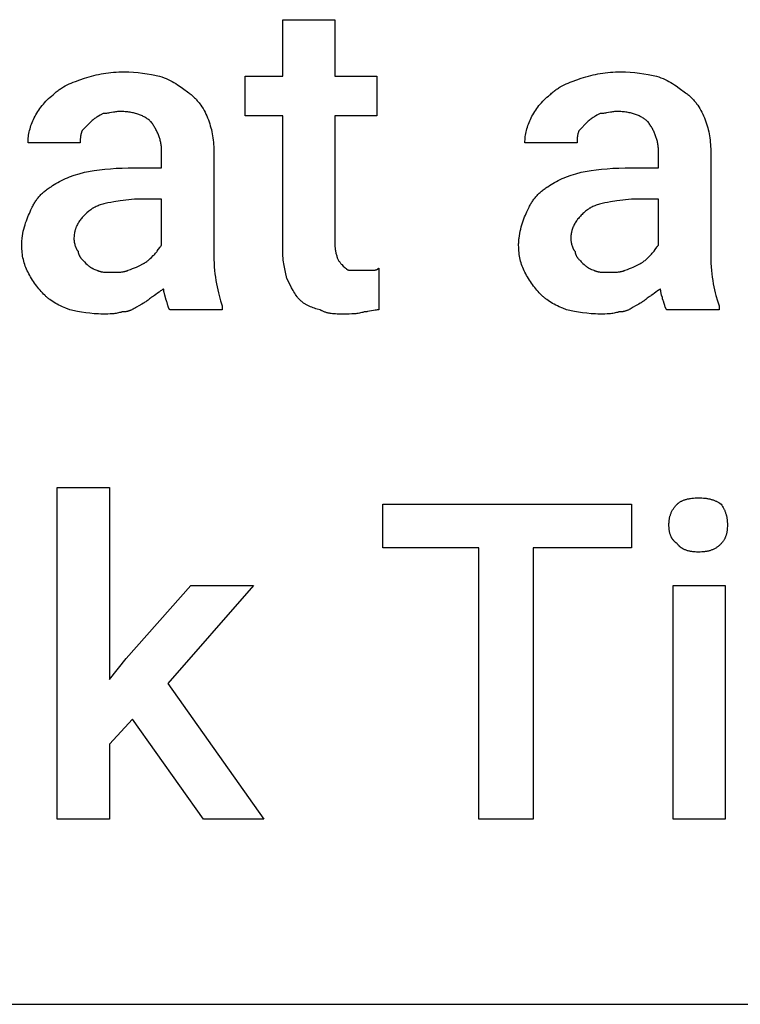
# Model space of a CAD drawing. Units: millimetres. Extents: x 0 to 33750, y 0 to 5600.
# Drawn here: x 3690 to 4099, y 1600 to 2158 of the extents above; entities that cross this region are included whole.
import ezdxf

# ---------------------------------------------------------------- set-up
doc = ezdxf.new("R2010")
doc.units = ezdxf.units.MM
doc.header["$MEASUREMENT"] = 0
doc.layers.add('- TAB', color=4, linetype='Continuous', true_color=0x00ffff)
doc.layers.add('- TITLES', color=7, linetype='Continuous', true_color=0x7fffbf)

msp = doc.modelspace()

# ---------------------------------------------------------------- linework, layer by layer
at = {"layer": '- TAB'}
msp.add_lwpolyline([(2250, 1600), (4500, 1600)], dxfattribs=at)
at = {"layer": '- TITLES'}
for points in [[(3839.08, 2028.22), (3839.08, 2104.01), (3817.76, 2104.01), (3817.76, 2126.51), (3839.08, 2126.51), (3839.08, 2158.49), (3868.68, 2158.49)], [(3868.68, 2158.49), (3868.68, 2126.51), (3892.37, 2126.51), (3892.37, 2104.01), (3868.68, 2104.01), (3868.68, 2030.59)], [(3726.58, 2125.33), (3727.91, 2125.76), (3729.25, 2126.16), (3730.58, 2126.54), (3731.93, 2126.88), (3733.28, 2127.2), (3734.63, 2127.49), (3736, 2127.76), (3737.38, 2127.99), (3738.78, 2128.2), (3740.19, 2128.38), (3741.62, 2128.53), (3743.07, 2128.66), (3744.53, 2128.76), (3746.02, 2128.83), (3747.54, 2128.87), (3749.08, 2128.88)], [(3749.08, 2128.88), (3750.41, 2128.87), (3751.74, 2128.83), (3754.39, 2128.68), (3757.01, 2128.44), (3759.59, 2128.14), (3762.11, 2127.78), (3764.57, 2127.38), (3769.21, 2126.51)], [(4008.42, 2125.33), (4009.75, 2125.76), (4011.09, 2126.16), (4012.43, 2126.54), (4013.77, 2126.88), (4015.12, 2127.2), (4016.48, 2127.49), (4017.85, 2127.76), (4019.23, 2127.99), (4020.62, 2128.2), (4022.03, 2128.38), (4023.46, 2128.53), (4024.91, 2128.66), (4026.38, 2128.76), (4027.87, 2128.83), (4029.38, 2128.87), (4030.92, 2128.88)], [(4030.92, 2128.88), (4032.25, 2128.87), (4033.58, 2128.83), (4036.23, 2128.68), (4038.85, 2128.44), (4041.43, 2128.14), (4043.95, 2127.78), (4046.41, 2127.38), (4051.05, 2126.51)], [(3708.82, 2115.86), (3709.26, 2116.29), (3709.72, 2116.72), (3710.18, 2117.13), (3710.65, 2117.53), (3711.12, 2117.91), (3711.61, 2118.29), (3712.09, 2118.65), (3712.59, 2119), (3713.09, 2119.34), (3713.6, 2119.67), (3714.12, 2120), (3714.64, 2120.31), (3715.71, 2120.91), (3716.81, 2121.48), (3717.93, 2122.02), (3719.09, 2122.54), (3720.26, 2123.04), (3721.47, 2123.52), (3723.97, 2124.44), (3726.58, 2125.33)], [(3769.21, 2126.51), (3770.52, 2126.06), (3771.77, 2125.57), (3772.97, 2125.06), (3774.13, 2124.53), (3775.25, 2123.98), (3776.33, 2123.41), (3777.37, 2122.82), (3778.39, 2122.22), (3779.37, 2121.6), (3780.34, 2120.97), (3782.2, 2119.69), (3785.79, 2117.04)], [(3990.66, 2115.86), (3991.11, 2116.29), (3991.56, 2116.72), (3992.02, 2117.13), (3992.49, 2117.53), (3992.97, 2117.91), (3993.45, 2118.29), (3993.94, 2118.65), (3994.43, 2119), (3994.94, 2119.34), (3995.45, 2119.67), (3995.96, 2120), (3996.49, 2120.31), (3997.55, 2120.91), (3998.65, 2121.48), (3999.78, 2122.02), (4000.93, 2122.54), (4002.11, 2123.04), (4003.31, 2123.52), (4005.81, 2124.44), (4008.42, 2125.33)], [(4051.05, 2126.51), (4052.36, 2126.06), (4053.61, 2125.57), (4054.82, 2125.06), (4055.97, 2124.53), (4057.09, 2123.98), (4058.17, 2123.41), (4059.22, 2122.82), (4060.23, 2122.22), (4061.22, 2121.6), (4062.18, 2120.97), (4064.04, 2119.69), (4067.63, 2117.04)], [(3785.79, 2117.04), (3786.23, 2116.7), (3786.66, 2116.36), (3787.09, 2116.01), (3787.51, 2115.65), (3787.92, 2115.29), (3788.33, 2114.92), (3788.73, 2114.54), (3789.12, 2114.15), (3789.51, 2113.76), (3789.88, 2113.36), (3790.25, 2112.96), (3790.62, 2112.54), (3790.98, 2112.12), (3791.33, 2111.7), (3791.67, 2111.26), (3792.01, 2110.82), (3792.66, 2109.92), (3793.28, 2108.99), (3793.88, 2108.03), (3794.45, 2107.05), (3794.99, 2106.03), (3795.5, 2104.99), (3795.99, 2103.93), (3796.45, 2102.83)], [(4067.63, 2117.04), (4068.07, 2116.7), (4068.51, 2116.36), (4068.93, 2116.01), (4069.35, 2115.65), (4069.77, 2115.29), (4070.17, 2114.92), (4070.57, 2114.54), (4070.96, 2114.15), (4071.35, 2113.76), (4071.73, 2113.36), (4072.1, 2112.96), (4072.46, 2112.54), (4072.82, 2112.12), (4073.17, 2111.7), (4073.51, 2111.26), (4073.85, 2110.82), (4074.5, 2109.92), (4075.13, 2108.99), (4075.72, 2108.03), (4076.29, 2107.05), (4076.83, 2106.03), (4077.35, 2104.99), (4077.83, 2103.93), (4078.29, 2102.83)], [(3698.16, 2102.83), (3698.62, 2103.72), (3699.1, 2104.6), (3699.62, 2105.49), (3700.16, 2106.36), (3700.73, 2107.23), (3701.32, 2108.1), (3701.95, 2108.95), (3702.6, 2109.79), (3703.28, 2110.61), (3703.99, 2111.42), (3704.72, 2112.21), (3705.49, 2112.99), (3706.28, 2113.74), (3707.09, 2114.47), (3707.94, 2115.18), (3708.82, 2115.86)], [(3980, 2102.83), (3980.46, 2103.72), (3980.94, 2104.6), (3981.46, 2105.49), (3982, 2106.36), (3982.57, 2107.23), (3983.16, 2108.1), (3983.79, 2108.95), (3984.44, 2109.79), (3985.12, 2110.61), (3985.83, 2111.42), (3986.56, 2112.21), (3987.33, 2112.99), (3988.12, 2113.74), (3988.94, 2114.47), (3989.78, 2115.18), (3990.66, 2115.86)], [(3746.71, 2106.38), (3746.38, 2106.38), (3746.06, 2106.37), (3745.74, 2106.35), (3745.43, 2106.33), (3744.82, 2106.27), (3744.23, 2106.2), (3743.65, 2106.11), (3743.09, 2106.01), (3741.97, 2105.79), (3740.86, 2105.57), (3740.29, 2105.47), (3739.72, 2105.38), (3739.13, 2105.31), (3738.52, 2105.25), (3738.21, 2105.23), (3737.89, 2105.21), (3737.57, 2105.2), (3737.24, 2105.2)], [(3764.47, 2100.46), (3764.13, 2100.79), (3763.78, 2101.11), (3763.41, 2101.43), (3763.03, 2101.73), (3762.63, 2102.03), (3762.23, 2102.33), (3761.8, 2102.61), (3761.37, 2102.88), (3760.91, 2103.15), (3760.45, 2103.41), (3759.97, 2103.66), (3759.48, 2103.9), (3758.97, 2104.12), (3758.45, 2104.34), (3757.92, 2104.55), (3757.37, 2104.75), (3756.81, 2104.94), (3756.23, 2105.12), (3755.64, 2105.29), (3755.04, 2105.44), (3754.42, 2105.59), (3753.79, 2105.72), (3753.14, 2105.85), (3752.48, 2105.96), (3751.81, 2106.05), (3751.12, 2106.14), (3750.42, 2106.21), (3749.71, 2106.27), (3748.98, 2106.32), (3748.24, 2106.35), (3747.48, 2106.37), (3746.71, 2106.38)], [(4028.55, 2106.38), (4028.22, 2106.38), (4027.9, 2106.37), (4027.58, 2106.35), (4027.27, 2106.33), (4026.66, 2106.27), (4026.07, 2106.2), (4025.5, 2106.11), (4024.93, 2106.01), (4023.82, 2105.79), (4022.7, 2105.57), (4022.13, 2105.47), (4021.56, 2105.38), (4020.97, 2105.31), (4020.36, 2105.25), (4020.05, 2105.23), (4019.73, 2105.21), (4019.41, 2105.2), (4019.08, 2105.2)], [(4046.32, 2100.46), (4045.98, 2100.79), (4045.62, 2101.11), (4045.25, 2101.43), (4044.87, 2101.73), (4044.48, 2102.03), (4044.07, 2102.33), (4043.64, 2102.61), (4043.21, 2102.88), (4042.76, 2103.15), (4042.29, 2103.41), (4041.81, 2103.66), (4041.32, 2103.9), (4040.81, 2104.12), (4040.29, 2104.34), (4039.76, 2104.55), (4039.21, 2104.75), (4038.65, 2104.94), (4038.07, 2105.12), (4037.48, 2105.29), (4036.88, 2105.44), (4036.26, 2105.59), (4035.63, 2105.72), (4034.98, 2105.85), (4034.33, 2105.96), (4033.65, 2106.05), (4032.97, 2106.14), (4032.26, 2106.21), (4031.55, 2106.27), (4030.82, 2106.32), (4030.08, 2106.35), (4029.32, 2106.37), (4028.55, 2106.38)], [(3694.61, 2088.62), (3694.62, 2089.51), (3694.66, 2090.39), (3694.73, 2091.28), (3694.83, 2092.17), (3694.95, 2093.06), (3695.1, 2093.95), (3695.29, 2094.84), (3695.49, 2095.72), (3695.73, 2096.61), (3695.99, 2097.5), (3696.28, 2098.39), (3696.6, 2099.28), (3696.95, 2100.16), (3697.33, 2101.05), (3697.73, 2101.94), (3698.16, 2102.83)], [(3730.13, 2100.46), (3725.39, 2095.72)], [(3737.24, 2105.2), (3735.46, 2104.29), (3734.57, 2103.8), (3734.13, 2103.54), (3733.68, 2103.27), (3733.24, 2102.99), (3732.8, 2102.69), (3732.35, 2102.37), (3731.91, 2102.03), (3731.46, 2101.68), (3731.02, 2101.3), (3730.58, 2100.89), (3730.13, 2100.46)], [(3770.39, 2083.88), (3770.39, 2084.44), (3770.37, 2084.99), (3770.33, 2085.55), (3770.29, 2086.1), (3770.23, 2086.65), (3770.15, 2087.2), (3770.07, 2087.75), (3769.97, 2088.3), (3769.86, 2088.85), (3769.74, 2089.4), (3769.6, 2089.94), (3769.46, 2090.48), (3769.3, 2091.02), (3769.13, 2091.55), (3768.96, 2092.09), (3768.77, 2092.62), (3768.57, 2093.14), (3768.36, 2093.66), (3768.14, 2094.18), (3767.91, 2094.69), (3767.67, 2095.2), (3767.42, 2095.71), (3767.16, 2096.21), (3766.9, 2096.7), (3766.62, 2097.19), (3766.34, 2097.68), (3766.05, 2098.16), (3765.75, 2098.63), (3765.44, 2099.1), (3765.13, 2099.56), (3764.8, 2100.01), (3764.47, 2100.46)], [(3796.45, 2102.83), (3796.88, 2101.72), (3797.28, 2100.61), (3797.65, 2099.49), (3798, 2098.37), (3798.32, 2097.24), (3798.61, 2096.11), (3798.88, 2094.96), (3799.11, 2093.8), (3799.32, 2092.63), (3799.5, 2091.44), (3799.65, 2090.23), (3799.78, 2089.01), (3799.88, 2087.76), (3799.94, 2086.49), (3799.99, 2085.2), (3800, 2083.88)], [(3976.45, 2088.62), (3976.46, 2089.51), (3976.5, 2090.39), (3976.57, 2091.28), (3976.67, 2092.17), (3976.79, 2093.06), (3976.95, 2093.95), (3977.13, 2094.84), (3977.34, 2095.72), (3977.57, 2096.61), (3977.84, 2097.5), (3978.13, 2098.39), (3978.45, 2099.28), (3978.79, 2100.16), (3979.17, 2101.05), (3979.57, 2101.94), (3980, 2102.83)], [(4011.97, 2100.46), (4007.24, 2095.72)], [(4019.08, 2105.2), (4017.3, 2104.29), (4016.41, 2103.8), (4015.97, 2103.54), (4015.53, 2103.27), (4015.08, 2102.99), (4014.64, 2102.69), (4014.19, 2102.37), (4013.75, 2102.03), (4013.31, 2101.68), (4012.86, 2101.3), (4012.42, 2100.89), (4011.97, 2100.46)], [(4052.24, 2083.88), (4052.23, 2084.44), (4052.21, 2084.99), (4052.18, 2085.55), (4052.13, 2086.1), (4052.07, 2086.65), (4051.99, 2087.2), (4051.91, 2087.75), (4051.81, 2088.3), (4051.7, 2088.85), (4051.58, 2089.4), (4051.45, 2089.94), (4051.3, 2090.48), (4051.14, 2091.02), (4050.98, 2091.55), (4050.8, 2092.09), (4050.61, 2092.62), (4050.41, 2093.14), (4050.2, 2093.66), (4049.98, 2094.18), (4049.75, 2094.69), (4049.51, 2095.2), (4049.26, 2095.71), (4049.01, 2096.21), (4048.74, 2096.7), (4048.46, 2097.19), (4048.18, 2097.68), (4047.89, 2098.16), (4047.59, 2098.63), (4047.28, 2099.1), (4046.97, 2099.56), (4046.65, 2100.01), (4046.32, 2100.46)], [(4078.29, 2102.83), (4078.72, 2101.72), (4079.12, 2100.61), (4079.5, 2099.49), (4079.84, 2098.37), (4080.16, 2097.24), (4080.45, 2096.11), (4080.72, 2094.96), (4080.95, 2093.8), (4081.16, 2092.63), (4081.34, 2091.44), (4081.5, 2090.23), (4081.62, 2089.01), (4081.72, 2087.76), (4081.79, 2086.49), (4081.83, 2085.2), (4081.84, 2083.88)], [(3725.39, 2095.72), (3725.29, 2095.5), (3725.19, 2095.28), (3725.09, 2095.06), (3725, 2094.84), (3724.92, 2094.61), (3724.85, 2094.39), (3724.78, 2094.17), (3724.71, 2093.95), (3724.65, 2093.73), (3724.6, 2093.5), (3724.55, 2093.28), (3724.5, 2093.06), (3724.46, 2092.84), (3724.42, 2092.62), (3724.36, 2092.17), (3724.31, 2091.73), (3724.27, 2091.28), (3724.25, 2090.84), (3724.23, 2090.39), (3724.21, 2088.62)], [(4007.24, 2095.72), (4007.13, 2095.5), (4007.03, 2095.28), (4006.93, 2095.06), (4006.85, 2094.84), (4006.76, 2094.61), (4006.69, 2094.39), (4006.62, 2094.17), (4006.55, 2093.95), (4006.49, 2093.73), (4006.44, 2093.5), (4006.39, 2093.28), (4006.34, 2093.06), (4006.3, 2092.84), (4006.26, 2092.62), (4006.2, 2092.17), (4006.15, 2091.73), (4006.12, 2091.28), (4006.09, 2090.84), (4006.07, 2090.39), (4006.05, 2088.62)], [(3724.21, 2088.62), (3694.61, 2088.62)], [(3751.45, 2074.41), (3770.39, 2074.41), (3770.39, 2083.88)], [(3800, 2083.88), (3800, 2024.67)], [(4006.05, 2088.62), (3976.45, 2088.62)], [(4033.29, 2074.41), (4052.24, 2074.41), (4052.24, 2083.88)], [(4081.84, 2083.88), (4081.84, 2024.67)], [(3707.63, 2063.75), (3708.53, 2064.4), (3709.47, 2065.03), (3710.43, 2065.63), (3711.42, 2066.21), (3712.46, 2066.77), (3713.52, 2067.31), (3714.63, 2067.83), (3715.77, 2068.34), (3716.96, 2068.83), (3718.19, 2069.31), (3720.79, 2070.24), (3723.58, 2071.15), (3726.58, 2072.04)], [(3726.58, 2072.04), (3732.13, 2072.91), (3735.07, 2073.31), (3738.12, 2073.67), (3741.29, 2073.97), (3744.56, 2074.2), (3747.95, 2074.35), (3751.45, 2074.41)], [(3989.47, 2063.75), (3990.38, 2064.4), (3991.31, 2065.03), (3992.27, 2065.63), (3993.27, 2066.21), (3994.3, 2066.77), (3995.36, 2067.31), (3996.47, 2067.83), (3997.62, 2068.34), (3998.8, 2068.83), (4000.03, 2069.31), (4002.63, 2070.24), (4005.42, 2071.15), (4008.42, 2072.04)], [(4008.42, 2072.04), (4013.97, 2072.91), (4016.91, 2073.31), (4019.97, 2073.67), (4023.13, 2073.97), (4026.41, 2074.2), (4029.79, 2074.35), (4033.29, 2074.41)], [(3695.79, 2049.54), (3696.25, 2050.64), (3696.74, 2051.7), (3696.99, 2052.23), (3697.25, 2052.75), (3697.53, 2053.26), (3697.81, 2053.76), (3698.1, 2054.25), (3698.39, 2054.74), (3698.7, 2055.23), (3699.02, 2055.7), (3699.34, 2056.17), (3699.68, 2056.63), (3700.02, 2057.09), (3700.38, 2057.53), (3700.74, 2057.97), (3701.12, 2058.41), (3701.51, 2058.83), (3701.91, 2059.25), (3702.32, 2059.67), (3702.74, 2060.07), (3703.17, 2060.47), (3703.62, 2060.86), (3704.07, 2061.25), (3704.54, 2061.63), (3705.03, 2062), (3705.52, 2062.36), (3706.03, 2062.72), (3706.55, 2063.07), (3707.08, 2063.41), (3707.63, 2063.75)], [(3977.63, 2049.54), (3978.09, 2050.64), (3978.58, 2051.7), (3978.83, 2052.23), (3979.1, 2052.75), (3979.37, 2053.26), (3979.65, 2053.76), (3979.94, 2054.25), (3980.24, 2054.74), (3980.54, 2055.23), (3980.86, 2055.7), (3981.18, 2056.17), (3981.52, 2056.63), (3981.86, 2057.09), (3982.22, 2057.53), (3982.59, 2057.97), (3982.96, 2058.41), (3983.35, 2058.83), (3983.75, 2059.25), (3984.16, 2059.67), (3984.58, 2060.07), (3985.01, 2060.47), (3985.46, 2060.86), (3985.92, 2061.25), (3986.39, 2061.63), (3986.87, 2062), (3987.36, 2062.36), (3987.87, 2062.72), (3988.39, 2063.07), (3988.93, 2063.41), (3989.47, 2063.75)], [(3755, 2056.64), (3746.78, 2055.72), (3743.18, 2055.19), (3741.5, 2054.89), (3739.9, 2054.57), (3738.39, 2054.22), (3737.66, 2054.04), (3736.96, 2053.85), (3736.28, 2053.64), (3735.61, 2053.43), (3734.97, 2053.21), (3734.35, 2052.98), (3733.75, 2052.74), (3733.17, 2052.49), (3732.61, 2052.22), (3732.07, 2051.95), (3731.81, 2051.81), (3731.56, 2051.66), (3731.31, 2051.51), (3731.06, 2051.36), (3730.82, 2051.21), (3730.59, 2051.05), (3730.36, 2050.89), (3730.13, 2050.72)], [(3770.39, 2030.59), (3770.39, 2056.64), (3755, 2056.64)], [(4036.84, 2056.64), (4028.63, 2055.72), (4025.02, 2055.19), (4023.34, 2054.89), (4021.74, 2054.57), (4020.23, 2054.22), (4019.51, 2054.04), (4018.8, 2053.85), (4018.12, 2053.64), (4017.46, 2053.43), (4016.81, 2053.21), (4016.19, 2052.98), (4015.59, 2052.74), (4015.01, 2052.49), (4014.45, 2052.22), (4013.92, 2051.95), (4013.66, 2051.81), (4013.4, 2051.66), (4013.15, 2051.51), (4012.9, 2051.36), (4012.66, 2051.21), (4012.43, 2051.05), (4012.2, 2050.89), (4011.97, 2050.72)], [(4052.24, 2030.59), (4052.24, 2056.64), (4036.84, 2056.64)], [(3730.13, 2050.72), (3729.05, 2049.83), (3728.02, 2048.94), (3727.53, 2048.49), (3727.06, 2048.04), (3726.6, 2047.59), (3726.15, 2047.13), (3725.72, 2046.67), (3725.31, 2046.21), (3724.91, 2045.74), (3724.53, 2045.27), (3724.17, 2044.79), (3723.82, 2044.31), (3723.49, 2043.82), (3723.17, 2043.32), (3722.88, 2042.82), (3722.6, 2042.31), (3722.34, 2041.79), (3722.09, 2041.26), (3721.98, 2041), (3721.87, 2040.73), (3721.76, 2040.46), (3721.66, 2040.18), (3721.57, 2039.91), (3721.47, 2039.63), (3721.39, 2039.35), (3721.31, 2039.07), (3721.23, 2038.78), (3721.16, 2038.49), (3721.09, 2038.2), (3721.02, 2037.91), (3720.97, 2037.61), (3720.91, 2037.31), (3720.82, 2036.7), (3720.75, 2036.08), (3720.7, 2035.45), (3720.67, 2034.8), (3720.66, 2034.14)], [(4011.97, 2050.72), (4010.89, 2049.83), (4009.87, 2048.94), (4009.38, 2048.49), (4008.9, 2048.04), (4008.44, 2047.59), (4008, 2047.13), (4007.57, 2046.67), (4007.15, 2046.21), (4006.76, 2045.74), (4006.37, 2045.27), (4006.01, 2044.79), (4005.66, 2044.31), (4005.33, 2043.82), (4005.02, 2043.32), (4004.72, 2042.82), (4004.44, 2042.31), (4004.18, 2041.79), (4003.94, 2041.26), (4003.82, 2041), (4003.71, 2040.73), (4003.61, 2040.46), (4003.5, 2040.18), (4003.41, 2039.91), (4003.32, 2039.63), (4003.23, 2039.35), (4003.15, 2039.07), (4003.07, 2038.78), (4003, 2038.49), (4002.93, 2038.2), (4002.87, 2037.91), (4002.81, 2037.61), (4002.76, 2037.31), (4002.66, 2036.7), (4002.59, 2036.08), (4002.54, 2035.45), (4002.51, 2034.8), (4002.5, 2034.14)], [(3691.05, 2030.59), (3691.06, 2031.26), (3691.08, 2031.92), (3691.11, 2032.59), (3691.16, 2033.25), (3691.22, 2033.91), (3691.29, 2034.57), (3691.46, 2035.88), (3691.67, 2037.18), (3691.93, 2038.46), (3692.21, 2039.72), (3692.53, 2040.95), (3692.88, 2042.16), (3693.25, 2043.34), (3693.64, 2044.48), (3694.05, 2045.58), (3694.47, 2046.64), (3694.91, 2047.66), (3695.35, 2048.62), (3695.79, 2049.54)], [(3972.89, 2030.59), (3972.9, 2031.26), (3972.92, 2031.92), (3972.96, 2032.59), (3973, 2033.25), (3973.06, 2033.91), (3973.13, 2034.57), (3973.3, 2035.88), (3973.52, 2037.18), (3973.77, 2038.46), (3974.06, 2039.72), (3974.37, 2040.95), (3974.72, 2042.16), (3975.09, 2043.34), (3975.48, 2044.48), (3975.89, 2045.58), (3976.31, 2046.64), (3976.75, 2047.66), (3977.19, 2048.62), (3977.63, 2049.54)], [(3720.66, 2034.14), (3720.66, 2033.92), (3720.67, 2033.69), (3720.69, 2033.45), (3720.71, 2033.21), (3720.74, 2032.96), (3720.77, 2032.71), (3720.82, 2032.46), (3720.86, 2032.2), (3720.91, 2031.94), (3720.97, 2031.69), (3721.1, 2031.17), (3721.24, 2030.65), (3721.4, 2030.15), (3721.57, 2029.66), (3721.66, 2029.42), (3721.76, 2029.18), (3721.85, 2028.96), (3721.95, 2028.74), (3722.05, 2028.52), (3722.16, 2028.32), (3722.26, 2028.12), (3722.37, 2027.93), (3722.48, 2027.75), (3722.58, 2027.59), (3722.64, 2027.51), (3722.69, 2027.43), (3722.75, 2027.36), (3722.8, 2027.29), (3722.86, 2027.22), (3722.92, 2027.16), (3722.97, 2027.1), (3723.03, 2027.04)], [(4002.5, 2034.14), (4002.5, 2033.92), (4002.51, 2033.69), (4002.53, 2033.45), (4002.55, 2033.21), (4002.58, 2032.96), (4002.62, 2032.71), (4002.66, 2032.46), (4002.7, 2032.2), (4002.75, 2031.94), (4002.81, 2031.69), (4002.94, 2031.17), (4003.08, 2030.65), (4003.24, 2030.15), (4003.41, 2029.66), (4003.5, 2029.42), (4003.6, 2029.18), (4003.7, 2028.96), (4003.79, 2028.74), (4003.9, 2028.52), (4004, 2028.32), (4004.1, 2028.12), (4004.21, 2027.93), (4004.32, 2027.75), (4004.43, 2027.59), (4004.48, 2027.51), (4004.54, 2027.43), (4004.59, 2027.36), (4004.65, 2027.29), (4004.7, 2027.22), (4004.76, 2027.16), (4004.81, 2027.1), (4004.87, 2027.04)], [(3694.61, 2015.2), (3694.18, 2016.09), (3693.77, 2016.98), (3693.4, 2017.87), (3693.05, 2018.77), (3692.73, 2019.67), (3692.44, 2020.59), (3692.18, 2021.51), (3691.94, 2022.45), (3691.73, 2023.4), (3691.55, 2024.37), (3691.4, 2025.35), (3691.27, 2026.35), (3691.18, 2027.38), (3691.11, 2028.42), (3691.07, 2029.5), (3691.05, 2030.59)], [(3765.66, 2024.67), (3766.09, 2025.11), (3766.49, 2025.56), (3766.87, 2026), (3767.23, 2026.43), (3767.57, 2026.86), (3767.89, 2027.27), (3768.47, 2028.08), (3769.49, 2029.5), (3769.72, 2029.81), (3769.95, 2030.09), (3770.06, 2030.23), (3770.17, 2030.36), (3770.28, 2030.48), (3770.39, 2030.59)], [(3841.45, 2011.64), (3840.58, 2015.23), (3840.18, 2017.1), (3839.82, 2019.05), (3839.66, 2020.06), (3839.52, 2021.1), (3839.39, 2022.18), (3839.28, 2023.3), (3839.2, 2024.46), (3839.13, 2025.67), (3839.09, 2026.92), (3839.08, 2028.22)], [(3868.68, 2030.59), (3868.69, 2030.26), (3868.7, 2029.94), (3868.71, 2029.62), (3868.74, 2029.32), (3868.76, 2029.01), (3868.79, 2028.72), (3868.87, 2028.15), (3868.96, 2027.61), (3869.06, 2027.09), (3869.17, 2026.61), (3869.28, 2026.15), (3869.68, 2024.6), (3869.76, 2024.28), (3869.79, 2024.13), (3869.82, 2023.99), (3869.84, 2023.85), (3869.85, 2023.79), (3869.86, 2023.72), (3869.86, 2023.66), (3869.87, 2023.6), (3869.87, 2023.54), (3869.87, 2023.49)], [(3976.45, 2015.2), (3976.02, 2016.09), (3975.61, 2016.98), (3975.24, 2017.87), (3974.89, 2018.77), (3974.57, 2019.67), (3974.28, 2020.59), (3974.02, 2021.51), (3973.78, 2022.45), (3973.57, 2023.4), (3973.39, 2024.37), (3973.24, 2025.35), (3973.12, 2026.35), (3973.02, 2027.38), (3972.95, 2028.42), (3972.91, 2029.5), (3972.89, 2030.59)], [(4047.5, 2024.67), (4047.93, 2025.11), (4048.33, 2025.56), (4048.72, 2026), (4049.07, 2026.43), (4049.41, 2026.86), (4049.73, 2027.27), (4050.31, 2028.08), (4051.33, 2029.5), (4051.56, 2029.81), (4051.79, 2030.09), (4051.9, 2030.23), (4052.01, 2030.36), (4052.13, 2030.48), (4052.24, 2030.59)], [(3723.03, 2027.04), (3723.03, 2026.93), (3723.03, 2026.82), (3723.04, 2026.71), (3723.05, 2026.6), (3723.07, 2026.48), (3723.09, 2026.37), (3723.11, 2026.26), (3723.13, 2026.15), (3723.16, 2026.04), (3723.19, 2025.93), (3723.22, 2025.82), (3723.25, 2025.72), (3723.29, 2025.61), (3723.33, 2025.5), (3723.37, 2025.39), (3723.41, 2025.28), (3723.46, 2025.17), (3723.51, 2025.07), (3723.61, 2024.86), (3723.72, 2024.65), (3723.84, 2024.44), (3723.96, 2024.23), (3724.09, 2024.03), (3724.22, 2023.83), (3724.36, 2023.63), (3724.5, 2023.44), (3724.64, 2023.25), (3724.93, 2022.89), (3725.23, 2022.54), (3725.52, 2022.21), (3726.09, 2021.62), (3726.58, 2021.12)], [(3759.74, 2019.93), (3759.96, 2020.05), (3760.18, 2020.17), (3760.4, 2020.3), (3760.62, 2020.43), (3760.84, 2020.57), (3761.06, 2020.71), (3761.49, 2021.01), (3761.92, 2021.32), (3762.34, 2021.64), (3762.75, 2021.97), (3763.14, 2022.3), (3763.89, 2022.96), (3764.57, 2023.6), (3765.66, 2024.67)], [(3800, 2024.67), (3800.03, 2022.48), (3800.11, 2020.34), (3800.23, 2018.26), (3800.41, 2016.23), (3800.62, 2014.26), (3800.87, 2012.35), (3801.16, 2010.49), (3801.48, 2008.68), (3801.83, 2006.94), (3802.2, 2005.24), (3802.59, 2003.61), (3803, 2002.02), (3803.85, 1999.03), (3804.74, 1996.25)], [(3869.87, 2023.49), (3870.09, 2023.06), (3870.31, 2022.65), (3870.53, 2022.27), (3870.76, 2021.91), (3870.98, 2021.58), (3871.2, 2021.26), (3871.42, 2020.96), (3871.64, 2020.67), (3871.87, 2020.4), (3872.09, 2020.14), (3872.31, 2019.9), (3872.53, 2019.66), (3873.42, 2018.75)], [(4004.87, 2027.04), (4004.87, 2026.93), (4004.88, 2026.82), (4004.88, 2026.71), (4004.9, 2026.6), (4004.91, 2026.48), (4004.93, 2026.37), (4004.95, 2026.26), (4004.97, 2026.15), (4005, 2026.04), (4005.03, 2025.93), (4005.06, 2025.82), (4005.09, 2025.72), (4005.13, 2025.61), (4005.17, 2025.5), (4005.21, 2025.39), (4005.26, 2025.28), (4005.3, 2025.17), (4005.35, 2025.07), (4005.45, 2024.86), (4005.56, 2024.65), (4005.68, 2024.44), (4005.8, 2024.23), (4005.93, 2024.03), (4006.06, 2023.83), (4006.2, 2023.63), (4006.34, 2023.44), (4006.48, 2023.25), (4006.78, 2022.89), (4007.07, 2022.54), (4007.37, 2022.21), (4007.93, 2021.62), (4008.42, 2021.12)], [(4041.58, 2019.93), (4041.8, 2020.05), (4042.02, 2020.17), (4042.24, 2020.3), (4042.46, 2020.43), (4042.68, 2020.57), (4042.9, 2020.71), (4043.34, 2021.01), (4043.76, 2021.32), (4044.18, 2021.64), (4044.59, 2021.97), (4044.98, 2022.3), (4045.73, 2022.96), (4046.41, 2023.6), (4047.5, 2024.67)], [(4081.84, 2024.67), (4081.87, 2022.48), (4081.95, 2020.34), (4082.08, 2018.26), (4082.25, 2016.23), (4082.46, 2014.26), (4082.72, 2012.35), (4083, 2010.49), (4083.32, 2008.68), (4083.67, 2006.94), (4084.04, 2005.24), (4084.43, 2003.61), (4084.84, 2002.02), (4085.7, 1999.03), (4086.58, 1996.25)], [(3726.58, 2021.12), (3727.42, 2020.28), (3728.19, 2019.55), (3728.56, 2019.21), (3728.93, 2018.89), (3729.31, 2018.59), (3729.49, 2018.45), (3729.69, 2018.31), (3729.88, 2018.17), (3730.08, 2018.04), (3730.29, 2017.9), (3730.5, 2017.78), (3730.72, 2017.65), (3730.94, 2017.53), (3731.17, 2017.41), (3731.41, 2017.29), (3731.66, 2017.17), (3731.91, 2017.06), (3732.46, 2016.83), (3733.04, 2016.6), (3733.68, 2016.38)], [(3733.68, 2016.38), (3733.91, 2016.27), (3734.13, 2016.17), (3734.35, 2016.08), (3734.57, 2015.99), (3734.8, 2015.91), (3735.02, 2015.83), (3735.25, 2015.76), (3735.48, 2015.7), (3735.71, 2015.64), (3735.94, 2015.58), (3736.17, 2015.53), (3736.41, 2015.49), (3736.65, 2015.45), (3736.89, 2015.41), (3737.38, 2015.35), (3737.89, 2015.3), (3738.41, 2015.26), (3739.51, 2015.22), (3741.97, 2015.2)], [(3741.97, 2015.2), (3744.62, 2015.22), (3745.91, 2015.26), (3746.54, 2015.3), (3747.15, 2015.35), (3747.76, 2015.41), (3748.35, 2015.49), (3748.63, 2015.53), (3748.92, 2015.58), (3749.19, 2015.64), (3749.47, 2015.7), (3749.74, 2015.76), (3750, 2015.83), (3750.25, 2015.91), (3750.51, 2015.99), (3750.75, 2016.08), (3750.99, 2016.17), (3751.22, 2016.27), (3751.34, 2016.33), (3751.45, 2016.38)], [(3751.45, 2016.38), (3752.73, 2016.83), (3753.91, 2017.27), (3755.01, 2017.71), (3756.04, 2018.16), (3757.94, 2019.05), (3759.74, 2019.93)], [(3873.42, 2018.75), (3874.31, 2017.88), (3874.53, 2017.68), (3874.75, 2017.48), (3874.98, 2017.29), (3875.09, 2017.21), (3875.2, 2017.12), (3875.31, 2017.04), (3875.42, 2016.96), (3875.53, 2016.89), (3875.64, 2016.82), (3875.75, 2016.75), (3875.86, 2016.69), (3875.92, 2016.66), (3875.97, 2016.64), (3876.03, 2016.61), (3876.09, 2016.59), (3876.14, 2016.56), (3876.2, 2016.54), (3876.25, 2016.52), (3876.31, 2016.5), (3876.36, 2016.48), (3876.42, 2016.46), (3876.47, 2016.45), (3876.53, 2016.43), (3876.59, 2016.42), (3876.64, 2016.41), (3876.7, 2016.4), (3876.75, 2016.4), (3876.81, 2016.39), (3876.86, 2016.39), (3876.92, 2016.38), (3876.97, 2016.38)], [(3876.97, 2016.38), (3882.89, 2016.38)], [(3882.89, 2016.38), (3888.82, 2016.38)], [(3888.82, 2016.38), (3889.65, 2016.38), (3890.39, 2016.4), (3890.73, 2016.42), (3891.04, 2016.44), (3891.2, 2016.46), (3891.34, 2016.48), (3891.49, 2016.5), (3891.63, 2016.53), (3891.77, 2016.56), (3891.9, 2016.59), (3892.03, 2016.63), (3892.09, 2016.65), (3892.16, 2016.67), (3892.22, 2016.69), (3892.28, 2016.72), (3892.35, 2016.74), (3892.41, 2016.77), (3892.47, 2016.79), (3892.53, 2016.82), (3892.59, 2016.85), (3892.65, 2016.88), (3892.7, 2016.91), (3892.76, 2016.95), (3892.82, 2016.98), (3892.88, 2017.02), (3892.94, 2017.05), (3892.99, 2017.09), (3893.05, 2017.13), (3893.11, 2017.17), (3893.16, 2017.22), (3893.22, 2017.26), (3893.27, 2017.31), (3893.33, 2017.36), (3893.44, 2017.46), (3893.55, 2017.57)], [(3893.55, 2017.57), (3893.55, 1993.88)], [(4008.42, 2021.12), (4009.26, 2020.28), (4010.03, 2019.55), (4010.4, 2019.21), (4010.77, 2018.89), (4011.15, 2018.59), (4011.34, 2018.45), (4011.53, 2018.31), (4011.73, 2018.17), (4011.93, 2018.04), (4012.13, 2017.9), (4012.34, 2017.78), (4012.56, 2017.65), (4012.78, 2017.53), (4013.01, 2017.41), (4013.25, 2017.29), (4013.5, 2017.17), (4013.75, 2017.06), (4014.3, 2016.83), (4014.89, 2016.6), (4015.53, 2016.38)], [(4015.53, 2016.38), (4015.75, 2016.27), (4015.97, 2016.17), (4016.19, 2016.08), (4016.42, 2015.99), (4016.64, 2015.91), (4016.87, 2015.83), (4017.09, 2015.76), (4017.32, 2015.7), (4017.55, 2015.64), (4017.78, 2015.58), (4018.02, 2015.53), (4018.25, 2015.49), (4018.49, 2015.45), (4018.73, 2015.41), (4019.23, 2015.35), (4019.73, 2015.3), (4020.26, 2015.26), (4021.35, 2015.22), (4023.82, 2015.2)], [(4023.82, 2015.2), (4026.46, 2015.22), (4027.75, 2015.26), (4028.38, 2015.3), (4029, 2015.35), (4029.6, 2015.41), (4030.19, 2015.49), (4030.48, 2015.53), (4030.76, 2015.58), (4031.04, 2015.64), (4031.31, 2015.7), (4031.58, 2015.76), (4031.84, 2015.83), (4032.1, 2015.91), (4032.35, 2015.99), (4032.59, 2016.08), (4032.83, 2016.17), (4033.06, 2016.27), (4033.18, 2016.33), (4033.29, 2016.38)], [(4033.29, 2016.38), (4034.57, 2016.83), (4035.75, 2017.27), (4036.85, 2017.71), (4037.88, 2018.16), (4039.78, 2019.05), (4041.58, 2019.93)], [(3704.08, 2002.17), (3703.41, 2002.85), (3702.75, 2003.56), (3702.09, 2004.29), (3701.43, 2005.04), (3700.78, 2005.81), (3700.14, 2006.6), (3699.52, 2007.41), (3698.9, 2008.24), (3698.29, 2009.08), (3697.71, 2009.93), (3697.14, 2010.79), (3696.59, 2011.66), (3696.05, 2012.54), (3695.55, 2013.42), (3695.06, 2014.31), (3694.61, 2015.2)], [(3848.55, 1999.8), (3848.33, 2000.03), (3848.11, 2000.27), (3847.89, 2000.53), (3847.66, 2000.8), (3847.44, 2001.08), (3847.22, 2001.37), (3846.78, 2001.99), (3846.33, 2002.64), (3845.89, 2003.34), (3845.44, 2004.07), (3845, 2004.84), (3844.11, 2006.44), (3843.22, 2008.13), (3841.45, 2011.64)], [(3985.92, 2002.17), (3985.26, 2002.85), (3984.59, 2003.56), (3983.93, 2004.29), (3983.28, 2005.04), (3982.63, 2005.81), (3981.99, 2006.6), (3981.36, 2007.41), (3980.74, 2008.24), (3980.14, 2009.08), (3979.55, 2009.93), (3978.98, 2010.79), (3978.43, 2011.66), (3977.9, 2012.54), (3977.39, 2013.42), (3976.91, 2014.31), (3976.45, 2015.2)], [(3771.58, 2005.72), (3771.36, 2005.61), (3771.13, 2005.49), (3770.91, 2005.36), (3770.69, 2005.23), (3770.25, 2004.95), (3769.8, 2004.65), (3768.91, 2004.02), (3768.03, 2003.36), (3767.14, 2002.69), (3766.25, 2002.06), (3765.81, 2001.76), (3765.36, 2001.48), (3765.14, 2001.35), (3764.92, 2001.22), (3764.7, 2001.1), (3764.47, 2000.99)], [(3772.76, 1999.8), (3772.76, 1999.86), (3772.76, 1999.92), (3772.76, 1999.98), (3772.75, 2000.04), (3772.74, 2000.1), (3772.73, 2000.17), (3772.71, 2000.3), (3772.69, 2000.44), (3772.65, 2000.59), (3772.58, 2000.89), (3772.17, 2002.32), (3771.95, 2003.12), (3771.85, 2003.54), (3771.76, 2003.97), (3771.72, 2004.18), (3771.69, 2004.4), (3771.66, 2004.62), (3771.63, 2004.84), (3771.61, 2005.06), (3771.59, 2005.28), (3771.58, 2005.5), (3771.58, 2005.72)], [(4053.42, 2005.72), (4053.2, 2005.61), (4052.98, 2005.49), (4052.75, 2005.36), (4052.53, 2005.23), (4052.09, 2004.95), (4051.64, 2004.65), (4050.76, 2004.02), (4049.87, 2003.36), (4048.98, 2002.69), (4048.09, 2002.06), (4047.65, 2001.76), (4047.2, 2001.48), (4046.98, 2001.35), (4046.76, 2001.22), (4046.54, 2001.1), (4046.32, 2000.99)], [(4054.61, 1999.8), (4054.6, 1999.86), (4054.6, 1999.92), (4054.6, 1999.98), (4054.59, 2000.04), (4054.58, 2000.1), (4054.58, 2000.17), (4054.55, 2000.3), (4054.53, 2000.44), (4054.5, 2000.59), (4054.42, 2000.89), (4054.01, 2002.32), (4053.8, 2003.12), (4053.7, 2003.54), (4053.61, 2003.97), (4053.57, 2004.18), (4053.53, 2004.4), (4053.5, 2004.62), (4053.47, 2004.84), (4053.45, 2005.06), (4053.43, 2005.28), (4053.42, 2005.5), (4053.42, 2005.72)], [(3718.29, 1993.88), (3716.12, 1994.77), (3714.07, 1995.68), (3713.09, 1996.14), (3712.13, 1996.61), (3711.2, 1997.09), (3710.3, 1997.58), (3709.42, 1998.09), (3708.58, 1998.61), (3707.76, 1999.15), (3706.97, 1999.71), (3706.58, 2000), (3706.2, 2000.29), (3705.83, 2000.59), (3705.47, 2000.89), (3705.11, 2001.2), (3704.76, 2001.52), (3704.42, 2001.84), (3704.08, 2002.17)], [(3764.47, 2000.99), (3764.03, 2000.56), (3763.59, 2000.15), (3763.14, 1999.77), (3762.7, 1999.41), (3762.25, 1999.08), (3761.81, 1998.76), (3761.37, 1998.46), (3760.92, 1998.17), (3760.48, 1997.9), (3760.03, 1997.64), (3759.14, 1997.16), (3757.37, 1996.25)], [(3775.13, 1993.88), (3775.08, 1993.94), (3775.02, 1994), (3774.97, 1994.06), (3774.92, 1994.12), (3774.87, 1994.18), (3774.83, 1994.24), (3774.78, 1994.31), (3774.74, 1994.38), (3774.7, 1994.45), (3774.65, 1994.52), (3774.61, 1994.59), (3774.57, 1994.66), (3774.54, 1994.74), (3774.5, 1994.82), (3774.43, 1994.97), (3774.36, 1995.14), (3774.3, 1995.3), (3774.23, 1995.47), (3774.17, 1995.65), (3774.06, 1996.02), (3773.95, 1996.4), (3773.47, 1998.04), (3773.32, 1998.48), (3773.24, 1998.7), (3773.16, 1998.92), (3773.07, 1999.14), (3772.97, 1999.36), (3772.87, 1999.58), (3772.76, 1999.8)], [(3860.39, 1993.88), (3858.67, 1994.33), (3857.85, 1994.56), (3857.05, 1994.81), (3856.26, 1995.06), (3855.5, 1995.34), (3854.76, 1995.63), (3854.39, 1995.79), (3854.03, 1995.95), (3853.67, 1996.12), (3853.31, 1996.3), (3852.96, 1996.49), (3852.61, 1996.68), (3852.26, 1996.88), (3851.92, 1997.09), (3851.58, 1997.31), (3851.24, 1997.55), (3850.9, 1997.79), (3850.56, 1998.04), (3850.22, 1998.3), (3849.89, 1998.58), (3849.55, 1998.86), (3849.22, 1999.16), (3848.89, 1999.48), (3848.55, 1999.8)], [(4000.13, 1993.88), (3997.97, 1994.77), (3995.91, 1995.68), (3994.93, 1996.14), (3993.97, 1996.61), (3993.04, 1997.09), (3992.14, 1997.58), (3991.26, 1998.09), (3990.42, 1998.61), (3989.6, 1999.15), (3988.81, 1999.71), (3988.42, 2000), (3988.04, 2000.29), (3987.67, 2000.59), (3987.31, 2000.89), (3986.95, 2001.2), (3986.6, 2001.52), (3986.26, 2001.84), (3985.92, 2002.17)], [(4046.32, 2000.99), (4045.87, 2000.56), (4045.43, 2000.15), (4044.98, 1999.77), (4044.54, 1999.41), (4044.1, 1999.08), (4043.65, 1998.76), (4043.21, 1998.46), (4042.76, 1998.17), (4042.32, 1997.9), (4041.87, 1997.64), (4040.99, 1997.16), (4039.21, 1996.25)], [(4056.97, 1993.88), (4056.92, 1993.94), (4056.87, 1994), (4056.81, 1994.06), (4056.76, 1994.12), (4056.72, 1994.18), (4056.67, 1994.24), (4056.62, 1994.31), (4056.58, 1994.38), (4056.54, 1994.45), (4056.5, 1994.52), (4056.46, 1994.59), (4056.42, 1994.66), (4056.38, 1994.74), (4056.34, 1994.82), (4056.27, 1994.97), (4056.2, 1995.14), (4056.14, 1995.3), (4056.08, 1995.47), (4056.02, 1995.65), (4055.9, 1996.02), (4055.79, 1996.4), (4055.31, 1998.04), (4055.16, 1998.48), (4055.08, 1998.7), (4055, 1998.92), (4054.91, 1999.14), (4054.81, 1999.36), (4054.71, 1999.58), (4054.61, 1999.8)], [(3737.24, 1991.51), (3735.92, 1991.53), (3734.63, 1991.57), (3733.36, 1991.63), (3732.11, 1991.72), (3729.68, 1991.95), (3727.32, 1992.25), (3725.01, 1992.61), (3722.75, 1993.01), (3718.29, 1993.88)], [(3757.37, 1996.25), (3756.09, 1995.42), (3755.48, 1995.04), (3754.89, 1994.7), (3754.31, 1994.38), (3753.75, 1994.09), (3753.47, 1993.95), (3753.19, 1993.82), (3752.91, 1993.7), (3752.63, 1993.59), (3752.35, 1993.48), (3752.08, 1993.38), (3751.8, 1993.28), (3751.52, 1993.2), (3751.23, 1993.12), (3750.95, 1993.04), (3750.66, 1992.98), (3750.37, 1992.92), (3750.08, 1992.87), (3749.78, 1992.82), (3749.48, 1992.78), (3749.18, 1992.75), (3748.86, 1992.73), (3748.55, 1992.71), (3748.22, 1992.7), (3747.89, 1992.7)], [(3804.74, 1996.25), (3804.74, 1993.88), (3775.13, 1993.88)], [(3873.42, 1991.51), (3869.89, 1991.55), (3869.02, 1991.59), (3868.15, 1991.64), (3867.3, 1991.71), (3866.46, 1991.81), (3866.05, 1991.87), (3865.64, 1991.93), (3865.23, 1992.01), (3864.83, 1992.09), (3864.43, 1992.18), (3864.04, 1992.28), (3863.65, 1992.39), (3863.26, 1992.51), (3862.88, 1992.64), (3862.51, 1992.78), (3862.14, 1992.94), (3861.78, 1993.1), (3861.42, 1993.28), (3861.25, 1993.37), (3861.07, 1993.46), (3860.9, 1993.56), (3860.73, 1993.67), (3860.56, 1993.77), (3860.39, 1993.88)], [(3893.55, 1993.88), (3893.33, 1993.88), (3893.1, 1993.87), (3892.86, 1993.85), (3892.61, 1993.83), (3892.11, 1993.77), (3891.59, 1993.7), (3890.51, 1993.51), (3889.41, 1993.29), (3888.3, 1993.07), (3887.22, 1992.88), (3886.7, 1992.81), (3886.2, 1992.75), (3885.96, 1992.73), (3885.72, 1992.71), (3885.49, 1992.7), (3885.26, 1992.7)], [(4019.08, 1991.51), (4017.76, 1991.53), (4016.47, 1991.57), (4015.2, 1991.63), (4013.95, 1991.72), (4011.52, 1991.95), (4009.16, 1992.25), (4006.86, 1992.61), (4004.59, 1993.01), (4000.13, 1993.88)], [(4039.21, 1996.25), (4037.93, 1995.42), (4037.32, 1995.04), (4036.73, 1994.7), (4036.15, 1994.38), (4035.59, 1994.09), (4035.31, 1993.95), (4035.03, 1993.82), (4034.75, 1993.7), (4034.47, 1993.59), (4034.2, 1993.48), (4033.92, 1993.38), (4033.64, 1993.28), (4033.36, 1993.2), (4033.08, 1993.12), (4032.79, 1993.04), (4032.51, 1992.98), (4032.22, 1992.92), (4031.92, 1992.87), (4031.63, 1992.82), (4031.32, 1992.78), (4031.02, 1992.75), (4030.71, 1992.73), (4030.39, 1992.71), (4030.07, 1992.7), (4029.74, 1992.7)], [(4086.58, 1996.25), (4086.58, 1993.88), (4056.97, 1993.88)], [(3747.89, 1992.7), (3747.56, 1992.59), (3747.23, 1992.49), (3746.9, 1992.39), (3746.56, 1992.31), (3745.9, 1992.15), (3745.23, 1992.01), (3744.56, 1991.9), (3743.9, 1991.8), (3743.23, 1991.72), (3742.57, 1991.66), (3741.9, 1991.61), (3741.23, 1991.58), (3739.9, 1991.53), (3737.24, 1991.51)], [(3885.26, 1992.7), (3884.93, 1992.59), (3884.6, 1992.49), (3884.26, 1992.39), (3883.93, 1992.31), (3883.26, 1992.15), (3882.58, 1992.01), (3881.9, 1991.9), (3881.2, 1991.8), (3880.5, 1991.72), (3879.79, 1991.66), (3879.06, 1991.61), (3878.31, 1991.58), (3876.77, 1991.53), (3873.42, 1991.51)], [(4029.74, 1992.7), (4029.4, 1992.59), (4029.07, 1992.49), (4028.74, 1992.39), (4028.4, 1992.31), (4027.74, 1992.15), (4027.07, 1992.01), (4026.41, 1991.9), (4025.74, 1991.8), (4025.07, 1991.72), (4024.41, 1991.66), (4023.74, 1991.61), (4023.08, 1991.58), (4021.74, 1991.53), (4019.08, 1991.51)], [(4058.16, 1871.91), (4058.17, 1872.78), (4058.19, 1873.21), (4058.22, 1873.63), (4058.25, 1874.05), (4058.29, 1874.46), (4058.34, 1874.86), (4058.4, 1875.26), (4058.47, 1875.65), (4058.54, 1876.04), (4058.63, 1876.42), (4058.72, 1876.8), (4058.82, 1877.17), (4058.94, 1877.54), (4059.06, 1877.91), (4059.19, 1878.27), (4059.34, 1878.63), (4059.49, 1878.99), (4059.66, 1879.34), (4059.83, 1879.69), (4060.02, 1880.04), (4060.22, 1880.38), (4060.43, 1880.73), (4060.66, 1881.07), (4060.89, 1881.41), (4061.14, 1881.74), (4061.4, 1882.08), (4061.67, 1882.42), (4061.96, 1882.75), (4062.26, 1883.08), (4062.57, 1883.42), (4062.89, 1883.75)], [(4062.89, 1883.75), (4063.01, 1883.86), (4063.12, 1883.97), (4063.24, 1884.08), (4063.37, 1884.18), (4063.49, 1884.28), (4063.62, 1884.38), (4063.75, 1884.48), (4063.89, 1884.58), (4064.03, 1884.68), (4064.17, 1884.77), (4064.46, 1884.96), (4064.76, 1885.13), (4065.08, 1885.3), (4065.4, 1885.47), (4065.74, 1885.62), (4066.08, 1885.77), (4066.43, 1885.91), (4066.8, 1886.05), (4067.16, 1886.18), (4067.54, 1886.3), (4067.93, 1886.41), (4068.32, 1886.52), (4068.72, 1886.62), (4069.12, 1886.72), (4069.53, 1886.8), (4069.95, 1886.88), (4070.37, 1886.96), (4071.22, 1887.08), (4072.09, 1887.18), (4072.97, 1887.25), (4073.85, 1887.29), (4074.74, 1887.3)], [(4074.74, 1887.3), (4075.82, 1887.29), (4076.85, 1887.25), (4077.83, 1887.18), (4078.77, 1887.08), (4079.22, 1887.02), (4079.67, 1886.96), (4080.1, 1886.88), (4080.52, 1886.8), (4080.94, 1886.72), (4081.35, 1886.62), (4081.75, 1886.52), (4082.14, 1886.41), (4082.52, 1886.3), (4082.9, 1886.18), (4083.27, 1886.05), (4083.64, 1885.91), (4084, 1885.77), (4084.36, 1885.62), (4084.71, 1885.47), (4085.06, 1885.3), (4085.41, 1885.13), (4085.75, 1884.96), (4086.09, 1884.77), (4086.43, 1884.58), (4087.1, 1884.18), (4087.76, 1883.75)], [(4087.76, 1883.75), (4088.19, 1883.08), (4088.6, 1882.42), (4088.97, 1881.74), (4089.15, 1881.41), (4089.32, 1881.07), (4089.48, 1880.73), (4089.64, 1880.38), (4089.79, 1880.04), (4089.93, 1879.69), (4090.06, 1879.34), (4090.19, 1878.99), (4090.31, 1878.63), (4090.43, 1878.27), (4090.54, 1877.91), (4090.64, 1877.54), (4090.73, 1877.17), (4090.82, 1876.8), (4090.9, 1876.42), (4090.97, 1876.04), (4091.03, 1875.65), (4091.09, 1875.26), (4091.15, 1874.86), (4091.19, 1874.46), (4091.23, 1874.05), (4091.26, 1873.63), (4091.3, 1872.78), (4091.32, 1871.91)], [(4062.89, 1861.25), (4062.57, 1861.48), (4062.41, 1861.59), (4062.26, 1861.71), (4062.1, 1861.83), (4061.96, 1861.95), (4061.81, 1862.07), (4061.67, 1862.19), (4061.53, 1862.32), (4061.4, 1862.45), (4061.27, 1862.58), (4061.14, 1862.71), (4061.01, 1862.84), (4060.89, 1862.97), (4060.77, 1863.11), (4060.66, 1863.25), (4060.54, 1863.39), (4060.43, 1863.53), (4060.33, 1863.67), (4060.22, 1863.82), (4060.12, 1863.96), (4060.02, 1864.11), (4059.93, 1864.26), (4059.83, 1864.41), (4059.75, 1864.57), (4059.66, 1864.72), (4059.57, 1864.88), (4059.49, 1865.04), (4059.41, 1865.2), (4059.34, 1865.36), (4059.19, 1865.69), (4059.06, 1866.03), (4058.94, 1866.37), (4058.82, 1866.72), (4058.72, 1867.08), (4058.63, 1867.44), (4058.54, 1867.81), (4058.47, 1868.19), (4058.4, 1868.58), (4058.34, 1868.97), (4058.29, 1869.37), (4058.25, 1869.77), (4058.22, 1870.19), (4058.19, 1870.61), (4058.17, 1871.03), (4058.16, 1871.91)], [(4091.32, 1871.91), (4091.3, 1871.03), (4091.26, 1870.19), (4091.23, 1869.77), (4091.19, 1869.37), (4091.15, 1868.97), (4091.09, 1868.58), (4091.03, 1868.19), (4090.97, 1867.81), (4090.9, 1867.44), (4090.82, 1867.08), (4090.73, 1866.72), (4090.64, 1866.37), (4090.54, 1866.03), (4090.43, 1865.69), (4090.31, 1865.36), (4090.19, 1865.04), (4090.06, 1864.72), (4089.93, 1864.41), (4089.79, 1864.11), (4089.64, 1863.82), (4089.48, 1863.53), (4089.32, 1863.25), (4089.15, 1862.97), (4088.97, 1862.71), (4088.79, 1862.45), (4088.6, 1862.19), (4088.4, 1861.95), (4088.19, 1861.71), (4087.98, 1861.48), (4087.76, 1861.25)], [(4074.74, 1856.51), (4073.85, 1856.53), (4072.97, 1856.57), (4072.53, 1856.6), (4072.09, 1856.65), (4071.65, 1856.7), (4071.22, 1856.75), (4070.79, 1856.82), (4070.37, 1856.9), (4069.95, 1856.98), (4069.53, 1857.08), (4069.12, 1857.18), (4068.72, 1857.29), (4068.32, 1857.42), (4067.93, 1857.55), (4067.54, 1857.69), (4067.16, 1857.85), (4066.8, 1858.01), (4066.43, 1858.19), (4066.26, 1858.28), (4066.08, 1858.38), (4065.91, 1858.48), (4065.74, 1858.58), (4065.57, 1858.68), (4065.4, 1858.79), (4065.24, 1858.9), (4065.08, 1859.01), (4064.92, 1859.13), (4064.76, 1859.25), (4064.61, 1859.37), (4064.46, 1859.49), (4064.31, 1859.62), (4064.17, 1859.75), (4064.03, 1859.89), (4063.89, 1860.03), (4063.75, 1860.17), (4063.62, 1860.31), (4063.49, 1860.46), (4063.37, 1860.61), (4063.24, 1860.77), (4063.12, 1860.92), (4063.01, 1861.09), (4062.89, 1861.25)], [(4087.76, 1861.25), (4087.43, 1860.92), (4087.1, 1860.61), (4086.76, 1860.31), (4086.43, 1860.03), (4086.09, 1859.75), (4085.75, 1859.49), (4085.41, 1859.25), (4085.06, 1859.01), (4084.71, 1858.79), (4084.36, 1858.58), (4084, 1858.38), (4083.64, 1858.19), (4083.27, 1858.01), (4082.9, 1857.85), (4082.52, 1857.69), (4082.14, 1857.55), (4081.75, 1857.42), (4081.35, 1857.29), (4080.94, 1857.18), (4080.52, 1857.08), (4080.1, 1856.98), (4079.67, 1856.9), (4079.22, 1856.82), (4078.77, 1856.75), (4078.31, 1856.7), (4077.83, 1856.65), (4077.35, 1856.6), (4076.85, 1856.57), (4075.82, 1856.53), (4074.74, 1856.51)]]:
    msp.add_lwpolyline(points, dxfattribs=at)
for points in [[(3753.82, 1761.78), (3740.79, 1747.57), (3740.79, 1704.93), (3711.18, 1704.93), (3711.18, 1893.22), (3740.79, 1893.22), (3740.79, 1784.28), (3750.26, 1796.12), (3786.97, 1837.57), (3822.5, 1837.57), (3773.95, 1781.91), (3828.42, 1704.93), (3794.08, 1704.93)], [(4036.84, 1858.88), (3981.18, 1858.88), (3981.18, 1704.93), (3950.39, 1704.93), (3950.39, 1858.88), (3895.92, 1858.88), (3895.92, 1883.75), (4036.84, 1883.75)], [(4090.13, 1704.93), (4060.53, 1704.93), (4060.53, 1837.57), (4090.13, 1837.57)]]:
    msp.add_lwpolyline(points, close=True, dxfattribs=at)

doc.saveas('drawing.dxf')
